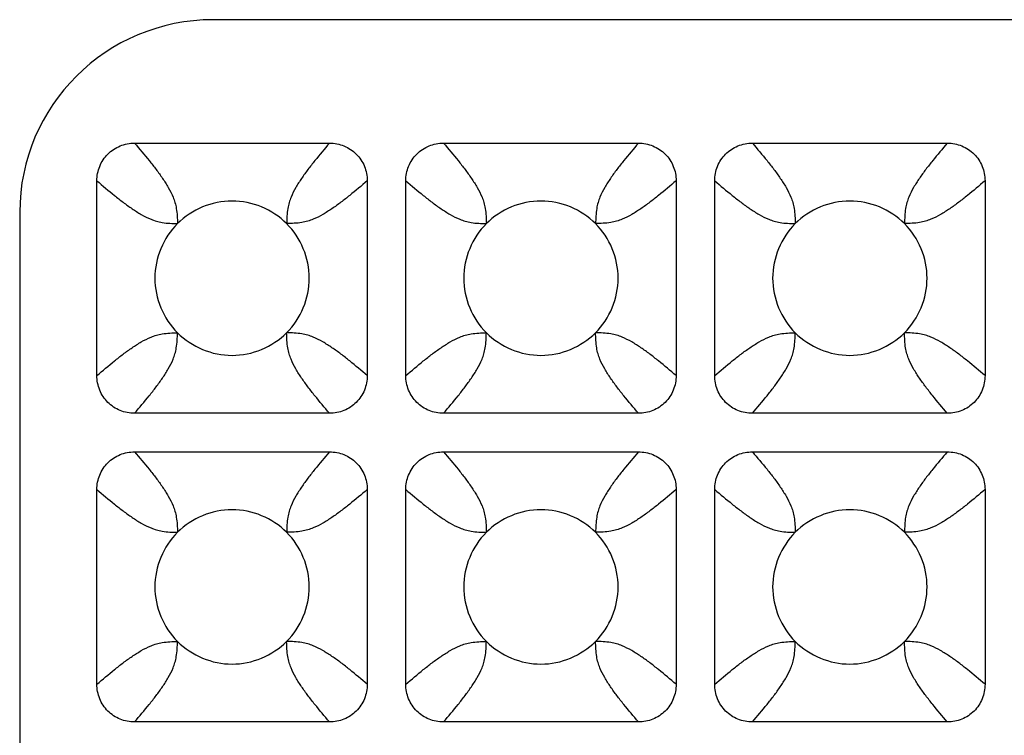
# Model space of a CAD drawing. Units: millimetres. Extents: x -156 to 101, y -66 to 82.
# Drawn here: x -85 to -72, y 42 to 51 of the extents above; entities that cross this region are included whole.
import ezdxf

# ---------------------------------------------------------------- set-up
doc = ezdxf.new("R2010")
doc.units = ezdxf.units.MM
doc.header["$LTSCALE"] = 16.335
doc.layers.add('RACCORDO', color=7, linetype='CONTINUOUS')

msp = doc.modelspace()

# ---------------------------------------------------------------- linework, layer by layer
at = {"layer": 'RACCORDO', "color": 7, "linetype": 'CONTINUOUS'}
for p, q in [((-60.65, 51.3), (-82.644, 51.3)), ((-83.662, 49.7), (-81.138, 49.7)), ((-79.662, 49.7), (-77.138, 49.7)), ((-75.662, 49.7), (-73.138, 49.7)), ((-84.15, 46.688), (-84.15, 49.212)), ((-80.65, 49.212), (-80.65, 46.688)), ((-80.15, 46.688), (-80.15, 49.212)), ((-76.65, 49.212), (-76.65, 46.688)), ((-76.15, 46.688), (-76.15, 49.212)), ((-72.65, 49.212), (-72.65, 46.688)), ((-85.15, 48.803), (-85.15, 19.097)), ((-81.138, 46.2), (-83.662, 46.2)), ((-77.138, 46.2), (-79.662, 46.2)), ((-73.138, 46.2), (-75.662, 46.2)), ((-83.662, 45.7), (-81.138, 45.7)), ((-79.662, 45.7), (-77.138, 45.7)), ((-75.662, 45.7), (-73.138, 45.7)), ((-84.15, 42.688), (-84.15, 45.212)), ((-80.65, 45.212), (-80.65, 42.688)), ((-80.15, 42.688), (-80.15, 45.212)), ((-76.65, 45.212), (-76.65, 42.688)), ((-76.15, 42.688), (-76.15, 45.212)), ((-72.65, 45.212), (-72.65, 42.688)), ((-81.138, 42.2), (-83.662, 42.2)), ((-77.138, 42.2), (-79.662, 42.2)), ((-73.138, 42.2), (-75.662, 42.2))]:
    msp.add_line(p, q, dxfattribs=at)
msp.add_ellipse((-82.64, 48.8), major_axis=(-2.461, 0.491), ratio=0.996044, start_param=-1.373108, end_param=0.196167, dxfattribs=at)
for points, knots in [([(-84.15, 49.212), (-84.15, 49.276), (-84.126, 49.404), (-84.018, 49.568), (-83.854, 49.676), (-83.726, 49.7), (-83.662, 49.7)], [0, 0, 0, 0, 0.250053, 0.5, 0.749947, 1, 1, 1, 1]), ([(-81.138, 49.7), (-81.074, 49.7), (-80.946, 49.676), (-80.782, 49.568), (-80.674, 49.404), (-80.65, 49.276), (-80.65, 49.212)], [0, 0, 0, 0, 0.250053, 0.5, 0.749947, 1, 1, 1, 1]), ([(-80.15, 49.212), (-80.15, 49.276), (-80.126, 49.404), (-80.018, 49.568), (-79.854, 49.676), (-79.726, 49.7), (-79.662, 49.7)], [0, 0, 0, 0, 0.250053, 0.5, 0.749947, 1, 1, 1, 1]), ([(-77.138, 49.7), (-77.074, 49.7), (-76.946, 49.676), (-76.782, 49.568), (-76.674, 49.404), (-76.65, 49.276), (-76.65, 49.212)], [0, 0, 0, 0, 0.250053, 0.5, 0.749947, 1, 1, 1, 1]), ([(-76.15, 49.212), (-76.15, 49.276), (-76.126, 49.404), (-76.018, 49.568), (-75.854, 49.676), (-75.726, 49.7), (-75.662, 49.7)], [0, 0, 0, 0, 0.250053, 0.5, 0.749947, 1, 1, 1, 1]), ([(-73.138, 49.7), (-73.074, 49.7), (-72.946, 49.676), (-72.782, 49.568), (-72.674, 49.404), (-72.65, 49.276), (-72.65, 49.212)], [0, 0, 0, 0, 0.250053, 0.5, 0.749947, 1, 1, 1, 1]), ([(-81.693, 48.657), (-81.785, 48.749), (-82.008, 48.896), (-82.4, 48.977), (-82.792, 48.896), (-83.015, 48.749), (-83.107, 48.657)], [0, 0, 0, 0, 0.250176, 0.5, 0.749824, 1, 1, 1, 1]), ([(-77.693, 48.657), (-77.785, 48.749), (-78.008, 48.896), (-78.4, 48.977), (-78.792, 48.896), (-79.015, 48.749), (-79.107, 48.657)], [0, 0, 0, 0, 0.250176, 0.5, 0.749824, 1, 1, 1, 1]), ([(-73.693, 48.657), (-73.785, 48.749), (-74.008, 48.896), (-74.4, 48.977), (-74.792, 48.896), (-75.015, 48.749), (-75.107, 48.657)], [0, 0, 0, 0, 0.250176, 0.5, 0.749824, 1, 1, 1, 1]), ([(-83.107, 48.657), (-83.199, 48.565), (-83.346, 48.342), (-83.427, 47.95), (-83.346, 47.558), (-83.199, 47.335), (-83.107, 47.243)], [0, 0, 0, 0, 0.250176, 0.5, 0.749824, 1, 1, 1, 1]), ([(-81.693, 47.243), (-81.601, 47.335), (-81.454, 47.558), (-81.373, 47.95), (-81.454, 48.342), (-81.601, 48.565), (-81.693, 48.657)], [0, 0, 0, 0, 0.250176, 0.5, 0.749824, 1, 1, 1, 1]), ([(-79.107, 48.657), (-79.199, 48.565), (-79.346, 48.342), (-79.427, 47.95), (-79.346, 47.558), (-79.199, 47.335), (-79.107, 47.243)], [0, 0, 0, 0, 0.250176, 0.5, 0.749824, 1, 1, 1, 1]), ([(-77.693, 47.243), (-77.601, 47.335), (-77.454, 47.558), (-77.373, 47.95), (-77.454, 48.342), (-77.601, 48.565), (-77.693, 48.657)], [0, 0, 0, 0, 0.250176, 0.5, 0.749824, 1, 1, 1, 1]), ([(-75.107, 48.657), (-75.199, 48.565), (-75.346, 48.342), (-75.427, 47.95), (-75.346, 47.558), (-75.199, 47.335), (-75.107, 47.243)], [0, 0, 0, 0, 0.250176, 0.5, 0.749824, 1, 1, 1, 1]), ([(-73.693, 47.243), (-73.601, 47.335), (-73.454, 47.558), (-73.373, 47.95), (-73.454, 48.342), (-73.601, 48.565), (-73.693, 48.657)], [0, 0, 0, 0, 0.250176, 0.5, 0.749824, 1, 1, 1, 1]), ([(-83.107, 47.243), (-83.015, 47.151), (-82.792, 47.004), (-82.4, 46.923), (-82.008, 47.004), (-81.785, 47.151), (-81.693, 47.243)], [0, 0, 0, 0, 0.250176, 0.5, 0.749824, 1, 1, 1, 1]), ([(-79.107, 47.243), (-79.015, 47.151), (-78.792, 47.004), (-78.4, 46.923), (-78.008, 47.004), (-77.785, 47.151), (-77.693, 47.243)], [0, 0, 0, 0, 0.250176, 0.5, 0.749824, 1, 1, 1, 1]), ([(-75.107, 47.243), (-75.015, 47.151), (-74.792, 47.004), (-74.4, 46.923), (-74.008, 47.004), (-73.785, 47.151), (-73.693, 47.243)], [0, 0, 0, 0, 0.250176, 0.5, 0.749824, 1, 1, 1, 1]), ([(-83.662, 46.2), (-83.726, 46.2), (-83.854, 46.224), (-84.018, 46.332), (-84.126, 46.496), (-84.15, 46.624), (-84.15, 46.688)], [0, 0, 0, 0, 0.250053, 0.5, 0.749947, 1, 1, 1, 1]), ([(-80.65, 46.688), (-80.65, 46.624), (-80.674, 46.496), (-80.782, 46.332), (-80.946, 46.224), (-81.074, 46.2), (-81.138, 46.2)], [0, 0, 0, 0, 0.250053, 0.5, 0.749947, 1, 1, 1, 1]), ([(-79.662, 46.2), (-79.726, 46.2), (-79.854, 46.224), (-80.018, 46.332), (-80.126, 46.496), (-80.15, 46.624), (-80.15, 46.688)], [0, 0, 0, 0, 0.250053, 0.5, 0.749947, 1, 1, 1, 1]), ([(-76.65, 46.688), (-76.65, 46.624), (-76.674, 46.496), (-76.782, 46.332), (-76.946, 46.224), (-77.074, 46.2), (-77.138, 46.2)], [0, 0, 0, 0, 0.250053, 0.5, 0.749947, 1, 1, 1, 1]), ([(-75.662, 46.2), (-75.726, 46.2), (-75.854, 46.224), (-76.018, 46.332), (-76.126, 46.496), (-76.15, 46.624), (-76.15, 46.688)], [0, 0, 0, 0, 0.250053, 0.5, 0.749947, 1, 1, 1, 1]), ([(-72.65, 46.688), (-72.65, 46.624), (-72.674, 46.496), (-72.782, 46.332), (-72.946, 46.224), (-73.074, 46.2), (-73.138, 46.2)], [0, 0, 0, 0, 0.250053, 0.5, 0.749947, 1, 1, 1, 1]), ([(-84.15, 45.212), (-84.15, 45.276), (-84.126, 45.404), (-84.018, 45.568), (-83.854, 45.676), (-83.726, 45.7), (-83.662, 45.7)], [0, 0, 0, 0, 0.250053, 0.5, 0.749947, 1, 1, 1, 1]), ([(-81.138, 45.7), (-81.074, 45.7), (-80.946, 45.676), (-80.782, 45.568), (-80.674, 45.404), (-80.65, 45.276), (-80.65, 45.212)], [0, 0, 0, 0, 0.250053, 0.5, 0.749947, 1, 1, 1, 1]), ([(-80.15, 45.212), (-80.15, 45.276), (-80.126, 45.404), (-80.018, 45.568), (-79.854, 45.676), (-79.726, 45.7), (-79.662, 45.7)], [0, 0, 0, 0, 0.250053, 0.5, 0.749947, 1, 1, 1, 1]), ([(-77.138, 45.7), (-77.074, 45.7), (-76.946, 45.676), (-76.782, 45.568), (-76.674, 45.404), (-76.65, 45.276), (-76.65, 45.212)], [0, 0, 0, 0, 0.250053, 0.5, 0.749947, 1, 1, 1, 1]), ([(-76.15, 45.212), (-76.15, 45.276), (-76.126, 45.404), (-76.018, 45.568), (-75.854, 45.676), (-75.726, 45.7), (-75.662, 45.7)], [0, 0, 0, 0, 0.250053, 0.5, 0.749947, 1, 1, 1, 1]), ([(-73.138, 45.7), (-73.074, 45.7), (-72.946, 45.676), (-72.782, 45.568), (-72.674, 45.404), (-72.65, 45.276), (-72.65, 45.212)], [0, 0, 0, 0, 0.250053, 0.5, 0.749947, 1, 1, 1, 1]), ([(-81.693, 44.657), (-81.785, 44.749), (-82.008, 44.896), (-82.4, 44.977), (-82.792, 44.896), (-83.015, 44.749), (-83.107, 44.657)], [0, 0, 0, 0, 0.250176, 0.5, 0.749824, 1, 1, 1, 1]), ([(-77.693, 44.657), (-77.785, 44.749), (-78.008, 44.896), (-78.4, 44.977), (-78.792, 44.896), (-79.015, 44.749), (-79.107, 44.657)], [0, 0, 0, 0, 0.250176, 0.5, 0.749824, 1, 1, 1, 1]), ([(-73.693, 44.657), (-73.785, 44.749), (-74.008, 44.896), (-74.4, 44.977), (-74.792, 44.896), (-75.015, 44.749), (-75.107, 44.657)], [0, 0, 0, 0, 0.250176, 0.5, 0.749824, 1, 1, 1, 1]), ([(-83.107, 44.657), (-83.199, 44.565), (-83.346, 44.342), (-83.427, 43.95), (-83.346, 43.558), (-83.199, 43.335), (-83.107, 43.243)], [0, 0, 0, 0, 0.250176, 0.5, 0.749824, 1, 1, 1, 1]), ([(-81.693, 43.243), (-81.601, 43.335), (-81.454, 43.558), (-81.373, 43.95), (-81.454, 44.342), (-81.601, 44.565), (-81.693, 44.657)], [0, 0, 0, 0, 0.250176, 0.5, 0.749824, 1, 1, 1, 1]), ([(-79.107, 44.657), (-79.199, 44.565), (-79.346, 44.342), (-79.427, 43.95), (-79.346, 43.558), (-79.199, 43.335), (-79.107, 43.243)], [0, 0, 0, 0, 0.250176, 0.5, 0.749824, 1, 1, 1, 1]), ([(-77.693, 43.243), (-77.601, 43.335), (-77.454, 43.558), (-77.373, 43.95), (-77.454, 44.342), (-77.601, 44.565), (-77.693, 44.657)], [0, 0, 0, 0, 0.250176, 0.5, 0.749824, 1, 1, 1, 1]), ([(-75.107, 44.657), (-75.199, 44.565), (-75.346, 44.342), (-75.427, 43.95), (-75.346, 43.558), (-75.199, 43.335), (-75.107, 43.243)], [0, 0, 0, 0, 0.250176, 0.5, 0.749824, 1, 1, 1, 1]), ([(-73.693, 43.243), (-73.601, 43.335), (-73.454, 43.558), (-73.373, 43.95), (-73.454, 44.342), (-73.601, 44.565), (-73.693, 44.657)], [0, 0, 0, 0, 0.250176, 0.5, 0.749824, 1, 1, 1, 1]), ([(-83.107, 43.243), (-83.015, 43.151), (-82.792, 43.004), (-82.4, 42.923), (-82.008, 43.004), (-81.785, 43.151), (-81.693, 43.243)], [0, 0, 0, 0, 0.250176, 0.5, 0.749824, 1, 1, 1, 1]), ([(-79.107, 43.243), (-79.015, 43.151), (-78.792, 43.004), (-78.4, 42.923), (-78.008, 43.004), (-77.785, 43.151), (-77.693, 43.243)], [0, 0, 0, 0, 0.250176, 0.5, 0.749824, 1, 1, 1, 1]), ([(-75.107, 43.243), (-75.015, 43.151), (-74.792, 43.004), (-74.4, 42.923), (-74.008, 43.004), (-73.785, 43.151), (-73.693, 43.243)], [0, 0, 0, 0, 0.250176, 0.5, 0.749824, 1, 1, 1, 1]), ([(-83.662, 42.2), (-83.726, 42.2), (-83.854, 42.224), (-84.018, 42.332), (-84.126, 42.496), (-84.15, 42.624), (-84.15, 42.688)], [0, 0, 0, 0, 0.250053, 0.5, 0.749947, 1, 1, 1, 1]), ([(-80.65, 42.688), (-80.65, 42.624), (-80.674, 42.496), (-80.782, 42.332), (-80.946, 42.224), (-81.074, 42.2), (-81.138, 42.2)], [0, 0, 0, 0, 0.250053, 0.5, 0.749947, 1, 1, 1, 1]), ([(-79.662, 42.2), (-79.726, 42.2), (-79.854, 42.224), (-80.018, 42.332), (-80.126, 42.496), (-80.15, 42.624), (-80.15, 42.688)], [0, 0, 0, 0, 0.250053, 0.5, 0.749947, 1, 1, 1, 1]), ([(-76.65, 42.688), (-76.65, 42.624), (-76.674, 42.496), (-76.782, 42.332), (-76.946, 42.224), (-77.074, 42.2), (-77.138, 42.2)], [0, 0, 0, 0, 0.250053, 0.5, 0.749947, 1, 1, 1, 1]), ([(-75.662, 42.2), (-75.726, 42.2), (-75.854, 42.224), (-76.018, 42.332), (-76.126, 42.496), (-76.15, 42.624), (-76.15, 42.688)], [0, 0, 0, 0, 0.250053, 0.5, 0.749947, 1, 1, 1, 1]), ([(-72.65, 42.688), (-72.65, 42.624), (-72.674, 42.496), (-72.782, 42.332), (-72.946, 42.224), (-73.074, 42.2), (-73.138, 42.2)], [0, 0, 0, 0, 0.250053, 0.5, 0.749947, 1, 1, 1, 1])]:
    msp.add_open_spline(points, degree=3, knots=knots, dxfattribs=at)
at = {"layer": 'RACCORDO', "color": 250, "linetype": 'CONTINUOUS'}
for points, knots in [([(-83.662, 49.7), (-83.598, 49.625), (-83.503, 49.513), (-83.383, 49.361), (-83.3, 49.245), (-83.224, 49.127), (-83.17, 49.021), (-83.137, 48.929), (-83.112, 48.815), (-83.109, 48.723), (-83.107, 48.657)], [0, 0, 0, 0, 0.243813, 0.363113, 0.480363, 0.595935, 0.711975, 0.772407, 0.837441, 1, 1, 1, 1]), ([(-81.138, 49.7), (-81.202, 49.625), (-81.297, 49.513), (-81.417, 49.361), (-81.5, 49.245), (-81.576, 49.127), (-81.63, 49.021), (-81.663, 48.929), (-81.688, 48.815), (-81.691, 48.723), (-81.693, 48.657)], [0, 0, 0, 0, 0.243813, 0.363113, 0.480363, 0.595935, 0.711975, 0.772407, 0.837441, 1, 1, 1, 1]), ([(-79.662, 49.7), (-79.598, 49.625), (-79.503, 49.513), (-79.383, 49.361), (-79.3, 49.245), (-79.224, 49.127), (-79.17, 49.021), (-79.137, 48.929), (-79.112, 48.815), (-79.109, 48.723), (-79.107, 48.657)], [0, 0, 0, 0, 0.243813, 0.363113, 0.480363, 0.595935, 0.711975, 0.772407, 0.837441, 1, 1, 1, 1]), ([(-77.138, 49.7), (-77.202, 49.625), (-77.297, 49.513), (-77.417, 49.361), (-77.5, 49.245), (-77.576, 49.127), (-77.63, 49.021), (-77.663, 48.929), (-77.688, 48.815), (-77.691, 48.723), (-77.693, 48.657)], [0, 0, 0, 0, 0.243813, 0.363114, 0.480363, 0.595936, 0.711975, 0.772407, 0.837442, 1, 1, 1, 1]), ([(-75.662, 49.7), (-75.598, 49.625), (-75.503, 49.513), (-75.383, 49.361), (-75.3, 49.245), (-75.224, 49.127), (-75.17, 49.021), (-75.137, 48.929), (-75.112, 48.815), (-75.109, 48.723), (-75.107, 48.657)], [0, 0, 0, 0, 0.243813, 0.363113, 0.480363, 0.595935, 0.711975, 0.772407, 0.837441, 1, 1, 1, 1]), ([(-73.138, 49.7), (-73.202, 49.625), (-73.297, 49.513), (-73.417, 49.361), (-73.5, 49.245), (-73.576, 49.127), (-73.63, 49.021), (-73.663, 48.929), (-73.688, 48.815), (-73.691, 48.723), (-73.693, 48.657)], [0, 0, 0, 0, 0.243813, 0.363114, 0.480363, 0.595936, 0.711975, 0.772407, 0.837442, 1, 1, 1, 1]), ([(-84.15, 49.212), (-84.075, 49.148), (-83.963, 49.053), (-83.811, 48.933), (-83.695, 48.85), (-83.577, 48.774), (-83.471, 48.72), (-83.379, 48.687), (-83.265, 48.662), (-83.173, 48.659), (-83.107, 48.657)], [0, 0, 0, 0, 0.243813, 0.363113, 0.480363, 0.595935, 0.711975, 0.772407, 0.837441, 1, 1, 1, 1]), ([(-80.65, 49.212), (-80.725, 49.148), (-80.837, 49.053), (-80.989, 48.933), (-81.105, 48.85), (-81.223, 48.774), (-81.329, 48.72), (-81.421, 48.687), (-81.535, 48.662), (-81.627, 48.659), (-81.693, 48.657)], [0, 0, 0, 0, 0.243813, 0.363113, 0.480363, 0.595935, 0.711975, 0.772407, 0.837441, 1, 1, 1, 1]), ([(-80.15, 49.212), (-80.075, 49.148), (-79.963, 49.053), (-79.811, 48.933), (-79.695, 48.85), (-79.577, 48.774), (-79.471, 48.72), (-79.379, 48.687), (-79.265, 48.662), (-79.173, 48.659), (-79.107, 48.657)], [0, 0, 0, 0, 0.243813, 0.363113, 0.480363, 0.595935, 0.711975, 0.772407, 0.837441, 1, 1, 1, 1]), ([(-76.65, 49.212), (-76.725, 49.148), (-76.837, 49.053), (-76.989, 48.933), (-77.105, 48.85), (-77.223, 48.774), (-77.329, 48.72), (-77.421, 48.687), (-77.535, 48.662), (-77.627, 48.659), (-77.693, 48.657)], [0, 0, 0, 0, 0.243813, 0.363113, 0.480363, 0.595936, 0.711975, 0.772407, 0.837441, 1, 1, 1, 1]), ([(-76.15, 49.212), (-76.075, 49.148), (-75.963, 49.053), (-75.811, 48.933), (-75.695, 48.85), (-75.577, 48.774), (-75.471, 48.72), (-75.379, 48.687), (-75.265, 48.662), (-75.173, 48.659), (-75.107, 48.657)], [0, 0, 0, 0, 0.243813, 0.363113, 0.480363, 0.595935, 0.711975, 0.772407, 0.837441, 1, 1, 1, 1]), ([(-72.65, 49.212), (-72.725, 49.148), (-72.837, 49.053), (-72.989, 48.933), (-73.105, 48.85), (-73.223, 48.774), (-73.329, 48.72), (-73.421, 48.687), (-73.535, 48.662), (-73.627, 48.659), (-73.693, 48.657)], [0, 0, 0, 0, 0.243813, 0.363114, 0.480363, 0.595936, 0.711975, 0.772407, 0.837442, 1, 1, 1, 1]), ([(-84.15, 46.688), (-84.075, 46.752), (-83.963, 46.847), (-83.811, 46.967), (-83.695, 47.05), (-83.577, 47.126), (-83.471, 47.18), (-83.379, 47.213), (-83.265, 47.238), (-83.173, 47.241), (-83.107, 47.243)], [0, 0, 0, 0, 0.243813, 0.363113, 0.480363, 0.595935, 0.711975, 0.772407, 0.837441, 1, 1, 1, 1]), ([(-83.662, 46.2), (-83.598, 46.275), (-83.503, 46.387), (-83.383, 46.539), (-83.3, 46.655), (-83.224, 46.773), (-83.17, 46.879), (-83.137, 46.971), (-83.112, 47.085), (-83.109, 47.177), (-83.107, 47.243)], [0, 0, 0, 0, 0.243813, 0.363113, 0.480363, 0.595935, 0.711975, 0.772407, 0.837441, 1, 1, 1, 1]), ([(-81.138, 46.2), (-81.202, 46.275), (-81.297, 46.387), (-81.417, 46.539), (-81.5, 46.655), (-81.576, 46.773), (-81.63, 46.879), (-81.663, 46.971), (-81.688, 47.085), (-81.691, 47.177), (-81.693, 47.243)], [0, 0, 0, 0, 0.243813, 0.363113, 0.480363, 0.595935, 0.711975, 0.772407, 0.837441, 1, 1, 1, 1]), ([(-80.65, 46.688), (-80.725, 46.752), (-80.837, 46.847), (-80.989, 46.967), (-81.105, 47.05), (-81.223, 47.126), (-81.329, 47.18), (-81.421, 47.213), (-81.535, 47.238), (-81.627, 47.241), (-81.693, 47.243)], [0, 0, 0, 0, 0.243813, 0.363113, 0.480363, 0.595935, 0.711975, 0.772407, 0.837441, 1, 1, 1, 1]), ([(-80.15, 46.688), (-80.075, 46.752), (-79.963, 46.847), (-79.811, 46.967), (-79.695, 47.05), (-79.577, 47.126), (-79.471, 47.18), (-79.379, 47.213), (-79.265, 47.238), (-79.173, 47.241), (-79.107, 47.243)], [0, 0, 0, 0, 0.243813, 0.363113, 0.480363, 0.595935, 0.711975, 0.772407, 0.837441, 1, 1, 1, 1]), ([(-79.662, 46.2), (-79.598, 46.275), (-79.503, 46.387), (-79.383, 46.539), (-79.3, 46.655), (-79.224, 46.773), (-79.17, 46.879), (-79.137, 46.971), (-79.112, 47.085), (-79.109, 47.177), (-79.107, 47.243)], [0, 0, 0, 0, 0.243813, 0.363113, 0.480363, 0.595935, 0.711975, 0.772407, 0.837441, 1, 1, 1, 1]), ([(-77.138, 46.2), (-77.202, 46.275), (-77.297, 46.387), (-77.417, 46.539), (-77.5, 46.655), (-77.576, 46.773), (-77.63, 46.879), (-77.663, 46.971), (-77.688, 47.085), (-77.691, 47.177), (-77.693, 47.243)], [0, 0, 0, 0, 0.243813, 0.363113, 0.480363, 0.595935, 0.711975, 0.772407, 0.837441, 1, 1, 1, 1]), ([(-76.65, 46.688), (-76.725, 46.752), (-76.837, 46.847), (-76.989, 46.967), (-77.105, 47.05), (-77.223, 47.126), (-77.329, 47.18), (-77.421, 47.213), (-77.535, 47.238), (-77.627, 47.241), (-77.693, 47.243)], [0, 0, 0, 0, 0.243813, 0.363113, 0.480363, 0.595935, 0.711975, 0.772407, 0.837441, 1, 1, 1, 1]), ([(-76.15, 46.688), (-76.075, 46.752), (-75.963, 46.847), (-75.811, 46.967), (-75.695, 47.05), (-75.577, 47.126), (-75.471, 47.18), (-75.379, 47.213), (-75.265, 47.238), (-75.173, 47.241), (-75.107, 47.243)], [0, 0, 0, 0, 0.243813, 0.363113, 0.480363, 0.595935, 0.711975, 0.772407, 0.837441, 1, 1, 1, 1]), ([(-75.662, 46.2), (-75.598, 46.275), (-75.503, 46.387), (-75.383, 46.539), (-75.3, 46.655), (-75.224, 46.773), (-75.17, 46.879), (-75.137, 46.971), (-75.112, 47.085), (-75.109, 47.177), (-75.107, 47.243)], [0, 0, 0, 0, 0.243813, 0.363113, 0.480363, 0.595935, 0.711975, 0.772407, 0.837441, 1, 1, 1, 1]), ([(-73.138, 46.2), (-73.202, 46.275), (-73.297, 46.387), (-73.417, 46.539), (-73.5, 46.655), (-73.576, 46.773), (-73.63, 46.879), (-73.663, 46.971), (-73.688, 47.085), (-73.691, 47.177), (-73.693, 47.243)], [0, 0, 0, 0, 0.243813, 0.363113, 0.480363, 0.595935, 0.711975, 0.772407, 0.837441, 1, 1, 1, 1]), ([(-72.65, 46.688), (-72.725, 46.752), (-72.837, 46.847), (-72.989, 46.967), (-73.105, 47.05), (-73.223, 47.126), (-73.329, 47.18), (-73.421, 47.213), (-73.535, 47.238), (-73.627, 47.241), (-73.693, 47.243)], [0, 0, 0, 0, 0.243813, 0.363113, 0.480363, 0.595935, 0.711975, 0.772407, 0.837441, 1, 1, 1, 1]), ([(-83.662, 45.7), (-83.598, 45.625), (-83.503, 45.513), (-83.383, 45.361), (-83.3, 45.245), (-83.224, 45.127), (-83.17, 45.021), (-83.137, 44.929), (-83.112, 44.815), (-83.109, 44.723), (-83.107, 44.657)], [0, 0, 0, 0, 0.243813, 0.363113, 0.480363, 0.595935, 0.711975, 0.772407, 0.837441, 1, 1, 1, 1]), ([(-81.138, 45.7), (-81.202, 45.625), (-81.297, 45.513), (-81.417, 45.361), (-81.5, 45.245), (-81.576, 45.127), (-81.63, 45.021), (-81.663, 44.929), (-81.688, 44.815), (-81.691, 44.723), (-81.693, 44.657)], [0, 0, 0, 0, 0.243813, 0.363113, 0.480363, 0.595935, 0.711975, 0.772407, 0.837441, 1, 1, 1, 1]), ([(-79.662, 45.7), (-79.598, 45.625), (-79.503, 45.513), (-79.383, 45.361), (-79.3, 45.245), (-79.224, 45.127), (-79.17, 45.021), (-79.137, 44.929), (-79.112, 44.815), (-79.109, 44.723), (-79.107, 44.657)], [0, 0, 0, 0, 0.243813, 0.363113, 0.480363, 0.595935, 0.711975, 0.772407, 0.837441, 1, 1, 1, 1]), ([(-77.138, 45.7), (-77.202, 45.625), (-77.297, 45.513), (-77.417, 45.361), (-77.5, 45.245), (-77.576, 45.127), (-77.63, 45.021), (-77.663, 44.929), (-77.688, 44.815), (-77.691, 44.723), (-77.693, 44.657)], [0, 0, 0, 0, 0.243813, 0.363113, 0.480363, 0.595935, 0.711975, 0.772407, 0.837441, 1, 1, 1, 1]), ([(-75.662, 45.7), (-75.598, 45.625), (-75.503, 45.513), (-75.383, 45.361), (-75.3, 45.245), (-75.224, 45.127), (-75.17, 45.021), (-75.137, 44.929), (-75.112, 44.815), (-75.109, 44.723), (-75.107, 44.657)], [0, 0, 0, 0, 0.243813, 0.363113, 0.480363, 0.595935, 0.711975, 0.772407, 0.837441, 1, 1, 1, 1]), ([(-73.138, 45.7), (-73.202, 45.625), (-73.297, 45.513), (-73.417, 45.361), (-73.5, 45.245), (-73.576, 45.127), (-73.63, 45.021), (-73.663, 44.929), (-73.688, 44.815), (-73.691, 44.723), (-73.693, 44.657)], [0, 0, 0, 0, 0.243813, 0.363113, 0.480363, 0.595936, 0.711975, 0.772407, 0.837442, 1, 1, 1, 1]), ([(-84.15, 45.212), (-84.075, 45.148), (-83.963, 45.053), (-83.811, 44.933), (-83.695, 44.85), (-83.577, 44.774), (-83.471, 44.72), (-83.379, 44.687), (-83.265, 44.662), (-83.173, 44.659), (-83.107, 44.657)], [0, 0, 0, 0, 0.243813, 0.363113, 0.480363, 0.595935, 0.711975, 0.772407, 0.837441, 1, 1, 1, 1]), ([(-80.65, 45.212), (-80.725, 45.148), (-80.837, 45.053), (-80.989, 44.933), (-81.105, 44.85), (-81.223, 44.774), (-81.329, 44.72), (-81.421, 44.687), (-81.535, 44.662), (-81.627, 44.659), (-81.693, 44.657)], [0, 0, 0, 0, 0.243813, 0.363113, 0.480363, 0.595935, 0.711975, 0.772407, 0.837441, 1, 1, 1, 1]), ([(-80.15, 45.212), (-80.075, 45.148), (-79.963, 45.053), (-79.811, 44.933), (-79.695, 44.85), (-79.577, 44.774), (-79.471, 44.72), (-79.379, 44.687), (-79.265, 44.662), (-79.173, 44.659), (-79.107, 44.657)], [0, 0, 0, 0, 0.243813, 0.363113, 0.480363, 0.595935, 0.711975, 0.772407, 0.837441, 1, 1, 1, 1]), ([(-76.65, 45.212), (-76.725, 45.148), (-76.837, 45.053), (-76.989, 44.933), (-77.105, 44.85), (-77.223, 44.774), (-77.329, 44.72), (-77.421, 44.687), (-77.535, 44.662), (-77.627, 44.659), (-77.693, 44.657)], [0, 0, 0, 0, 0.243813, 0.363113, 0.480363, 0.595935, 0.711975, 0.772407, 0.837441, 1, 1, 1, 1]), ([(-76.15, 45.212), (-76.075, 45.148), (-75.963, 45.053), (-75.811, 44.933), (-75.695, 44.85), (-75.577, 44.774), (-75.471, 44.72), (-75.379, 44.687), (-75.265, 44.662), (-75.173, 44.659), (-75.107, 44.657)], [0, 0, 0, 0, 0.243813, 0.363113, 0.480363, 0.595935, 0.711975, 0.772407, 0.837441, 1, 1, 1, 1]), ([(-72.65, 45.212), (-72.725, 45.148), (-72.837, 45.053), (-72.989, 44.933), (-73.105, 44.85), (-73.223, 44.774), (-73.329, 44.72), (-73.421, 44.687), (-73.535, 44.662), (-73.627, 44.659), (-73.693, 44.657)], [0, 0, 0, 0, 0.243813, 0.363113, 0.480363, 0.595936, 0.711975, 0.772407, 0.837441, 1, 1, 1, 1]), ([(-84.15, 42.688), (-84.075, 42.752), (-83.963, 42.847), (-83.811, 42.967), (-83.695, 43.05), (-83.577, 43.126), (-83.471, 43.18), (-83.379, 43.213), (-83.265, 43.238), (-83.173, 43.241), (-83.107, 43.243)], [0, 0, 0, 0, 0.243813, 0.363113, 0.480363, 0.595935, 0.711975, 0.772407, 0.837441, 1, 1, 1, 1]), ([(-83.662, 42.2), (-83.598, 42.275), (-83.503, 42.387), (-83.383, 42.539), (-83.3, 42.655), (-83.224, 42.773), (-83.17, 42.879), (-83.137, 42.971), (-83.112, 43.085), (-83.109, 43.177), (-83.107, 43.243)], [0, 0, 0, 0, 0.243813, 0.363113, 0.480363, 0.595935, 0.711975, 0.772407, 0.837441, 1, 1, 1, 1]), ([(-81.138, 42.2), (-81.202, 42.275), (-81.297, 42.387), (-81.417, 42.539), (-81.5, 42.655), (-81.576, 42.773), (-81.63, 42.879), (-81.663, 42.971), (-81.688, 43.085), (-81.691, 43.177), (-81.693, 43.243)], [0, 0, 0, 0, 0.243813, 0.363113, 0.480363, 0.595935, 0.711975, 0.772407, 0.837441, 1, 1, 1, 1]), ([(-80.65, 42.688), (-80.725, 42.752), (-80.837, 42.847), (-80.989, 42.967), (-81.105, 43.05), (-81.223, 43.126), (-81.329, 43.18), (-81.421, 43.213), (-81.535, 43.238), (-81.627, 43.241), (-81.693, 43.243)], [0, 0, 0, 0, 0.243813, 0.363113, 0.480363, 0.595935, 0.711975, 0.772407, 0.837441, 1, 1, 1, 1]), ([(-80.15, 42.688), (-80.075, 42.752), (-79.963, 42.847), (-79.811, 42.967), (-79.695, 43.05), (-79.577, 43.126), (-79.471, 43.18), (-79.379, 43.213), (-79.265, 43.238), (-79.173, 43.241), (-79.107, 43.243)], [0, 0, 0, 0, 0.243813, 0.363113, 0.480363, 0.595935, 0.711975, 0.772407, 0.837441, 1, 1, 1, 1]), ([(-79.662, 42.2), (-79.598, 42.275), (-79.503, 42.387), (-79.383, 42.539), (-79.3, 42.655), (-79.224, 42.773), (-79.17, 42.879), (-79.137, 42.971), (-79.112, 43.085), (-79.109, 43.177), (-79.107, 43.243)], [0, 0, 0, 0, 0.243813, 0.363113, 0.480363, 0.595935, 0.711975, 0.772407, 0.837441, 1, 1, 1, 1]), ([(-77.138, 42.2), (-77.202, 42.275), (-77.297, 42.387), (-77.417, 42.539), (-77.5, 42.655), (-77.576, 42.773), (-77.63, 42.879), (-77.663, 42.971), (-77.688, 43.085), (-77.691, 43.177), (-77.693, 43.243)], [0, 0, 0, 0, 0.243813, 0.363113, 0.480363, 0.595935, 0.711975, 0.772407, 0.837441, 1, 1, 1, 1]), ([(-76.65, 42.688), (-76.725, 42.752), (-76.837, 42.847), (-76.989, 42.967), (-77.105, 43.05), (-77.223, 43.126), (-77.329, 43.18), (-77.421, 43.213), (-77.535, 43.238), (-77.627, 43.241), (-77.693, 43.243)], [0, 0, 0, 0, 0.243813, 0.363113, 0.480363, 0.595935, 0.711975, 0.772407, 0.837441, 1, 1, 1, 1]), ([(-76.15, 42.688), (-76.075, 42.752), (-75.963, 42.847), (-75.811, 42.967), (-75.695, 43.05), (-75.577, 43.126), (-75.471, 43.18), (-75.379, 43.213), (-75.265, 43.238), (-75.173, 43.241), (-75.107, 43.243)], [0, 0, 0, 0, 0.243813, 0.363113, 0.480363, 0.595935, 0.711975, 0.772407, 0.837441, 1, 1, 1, 1]), ([(-75.662, 42.2), (-75.598, 42.275), (-75.503, 42.387), (-75.383, 42.539), (-75.3, 42.655), (-75.224, 42.773), (-75.17, 42.879), (-75.137, 42.971), (-75.112, 43.085), (-75.109, 43.177), (-75.107, 43.243)], [0, 0, 0, 0, 0.243813, 0.363113, 0.480363, 0.595935, 0.711975, 0.772407, 0.837441, 1, 1, 1, 1]), ([(-73.138, 42.2), (-73.202, 42.275), (-73.297, 42.387), (-73.417, 42.539), (-73.5, 42.655), (-73.576, 42.773), (-73.63, 42.879), (-73.663, 42.971), (-73.688, 43.085), (-73.691, 43.177), (-73.693, 43.243)], [0, 0, 0, 0, 0.243813, 0.363113, 0.480363, 0.595935, 0.711975, 0.772407, 0.837441, 1, 1, 1, 1]), ([(-72.65, 42.688), (-72.725, 42.752), (-72.837, 42.847), (-72.989, 42.967), (-73.105, 43.05), (-73.223, 43.126), (-73.329, 43.18), (-73.421, 43.213), (-73.535, 43.238), (-73.627, 43.241), (-73.693, 43.243)], [0, 0, 0, 0, 0.243813, 0.363113, 0.480363, 0.595935, 0.711975, 0.772407, 0.837441, 1, 1, 1, 1])]:
    msp.add_open_spline(points, degree=3, knots=knots, dxfattribs=at)

doc.saveas('drawing.dxf')
